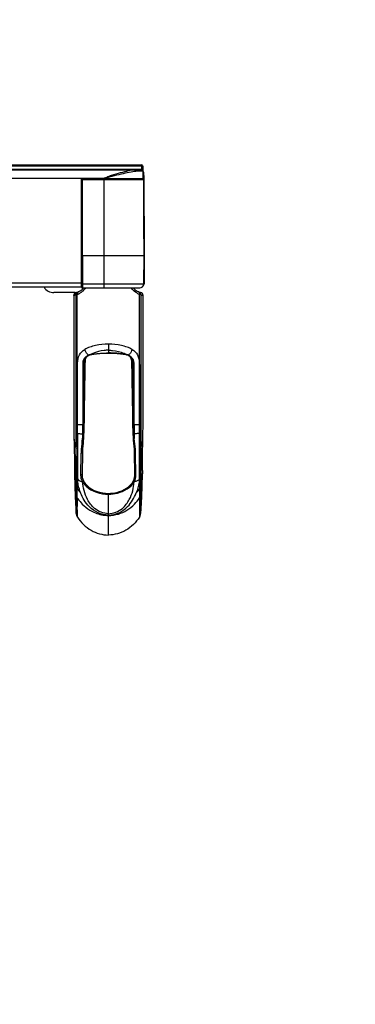
# Model space of a CAD drawing. Units: millimetres. Extents: x 0 to 6126, y 0 to 4341.
# Drawn here: x 2529 to 2598, y 999 to 1198 of the extents above; entities that cross this region are included whole.
import ezdxf

# ---------------------------------------------------------------- set-up
doc = ezdxf.new("R2010")
doc.units = ezdxf.units.MM
doc.header["$LTSCALE"] = 336.91504
doc.layers.add('DEF_DRAFT_ENTITY', color=7, linetype='CONTINUOUS')
doc.layers.add('图框', color=7, linetype='CONTINUOUS')

msp = doc.modelspace()

# ---------------------------------------------------------------- hatches: boundary and pattern name
at = {"layer": '图框', "linetype": 'Continuous'}
h = msp.add_hatch(color=7, dxfattribs=at)
edge = h.paths.add_edge_path()
edge.add_line((0, 4340.938), (6125.728, 4340.938))
edge.add_line((16.412, 4324.526), (6109.316, 4324.526))
edge = h.paths.add_edge_path()
edge.add_line((6125.728, 4340.938), (6125.728, 0))
edge.add_line((6109.316, 4324.526), (6109.316, 16.412))

# ---------------------------------------------------------------- linework, layer by layer
at = {"layer": 'DEF_DRAFT_ENTITY', "color": 7, "linetype": 'Continuous'}
for p, q in [((845.597, 1168.852), (2554.097, 1168.852)), ((845.597, 1168.621), (2554.097, 1168.621)), ((2554.323, 1168.678), (2554.097, 1168.852)), ((2554.323, 1168.678), (2554.097, 1168.621)), ((2554.097, 1168.621), (2554.097, 1167.821)), ((2554.323, 1168.678), (2554.397, 1168.598)), ((2554.397, 1168.598), (2554.397, 1166.022)), ((845.597, 1167.821), (2554.097, 1167.821)), ((1708.374, 1167.971), (2554.397, 1167.971)), ((2553.299, 1167.521), (2553.041, 1167.821)), ((2554.397, 1167.521), (2553.299, 1167.521)), ((2554.397, 1167.521), (2554.097, 1167.821)), ((2554.541, 1166.522), (2554.397, 1166.666)), ((2554.541, 1165.823), (2554.541, 1167.222)), ((2554.687, 1150.322), (2554.658, 1166.623)), ((853.147, 1166.121), (2546.547, 1166.121)), ((2554.397, 1166.022), (2541.897, 1166.022)), ((2541.897, 1144.022), (2541.897, 1166.022)), ((2541.897, 1165.922), (2541.955, 1165.922)), ((2541.924, 1165.823), (2541.897, 1150.422)), ((2554.52, 1165.823), (2541.924, 1165.823)), ((2542.097, 1150.422), (2542.124, 1166.022)), ((2546.547, 1143.872), (2546.547, 1166.121)), ((2554.52, 1165.823), (2554.547, 1150.422)), ((2554.541, 1153.8), (2554.541, 1165.722)), ((2541.897, 1150.422), (2554.547, 1150.422)), ((2542.097, 1150.422), (2542.108, 1143.872)), ((2554.547, 1150.422), (2554.537, 1144.671)), ((2554.677, 1144.821), (2554.687, 1150.322)), ((2541.897, 1144.822), (857.797, 1144.822)), ((2541.907, 1144.671), (2554.537, 1144.671)), ((2541.907, 1144.671), (2541.908, 1144.072)), ((2554.661, 1144.821), (2554.677, 1144.821)), ((2541.918, 1144.022), (857.776, 1144.022)), ((2540.627, 1142.922), (2536.31, 1142.922)), ((2540.379, 1142.53), (2540.356, 1142.365)), ((2540.431, 1142.383), (2540.356, 1142.359)), ((2540.356, 1142.359), (2540.356, 1128.156)), ((2540.469, 1142.716), (2540.379, 1142.53)), ((2540.434, 1142.384), (2540.421, 1142.38)), ((2540.453, 1142.39), (2540.431, 1142.383)), ((2540.814, 1142.505), (2540.434, 1142.384)), ((2540.623, 1142.864), (2540.469, 1142.716)), ((2540.817, 1142.949), (2540.623, 1142.864)), ((2540.814, 1142.504), (2540.825, 1142.508)), ((2540.825, 1142.508), (2540.814, 1142.505)), ((2540.825, 1142.508), (2540.818, 1142.506)), ((2541.057, 1142.568), (2540.825, 1142.508)), ((2540.825, 1109.775), (2540.825, 1142.508)), ((2541.057, 1117.788), (2541.058, 1142.568)), ((2541.214, 1143.073), (2541.205, 1143.069)), ((2541.323, 1143.117), (2541.214, 1143.073)), ((2542.108, 1143.872), (2553.737, 1143.872)), ((2553.519, 1143.084), (2553.507, 1143.089)), ((2553.56, 1143.068), (2553.519, 1143.084)), ((2553.937, 1142.508), (2553.705, 1142.568)), ((2553.705, 1117.788), (2553.705, 1142.568)), ((2553.946, 1142.949), (2553.909, 1142.958)), ((2553.98, 1142.495), (2553.937, 1142.508)), ((2553.937, 1142.508), (2553.937, 1111.24)), ((2553.961, 1142.945), (2553.946, 1142.949)), ((2554.141, 1142.864), (2553.947, 1142.949)), ((2554.144, 1142.861), (2553.952, 1142.947)), ((2554.295, 1142.716), (2554.141, 1142.864)), ((2554.295, 1142.714), (2554.144, 1142.861)), ((2554.407, 1142.359), (2554.275, 1142.402)), ((2554.385, 1142.53), (2554.295, 1142.716)), ((2554.345, 1142.379), (2554.306, 1142.391)), ((2554.384, 1142.529), (2554.311, 1142.68)), ((2554.407, 1142.365), (2554.384, 1142.529)), ((2554.408, 1142.365), (2554.385, 1142.53)), ((2554.392, 1142.364), (2554.408, 1142.359)), ((2554.403, 1142.361), (2554.408, 1142.359)), ((2554.408, 1142.365), (2554.407, 1142.365)), ((2554.407, 1142.365), (2554.408, 1142.365)), ((2554.407, 1132.637), (2554.407, 1142.359)), ((2547.381, 1132.473), (2547.381, 1130.642)), ((2554.409, 1116.639), (2554.407, 1132.637)), ((2544.195, 1130.586), (2543.717, 1130.349)), ((2543.835, 1130.364), (2544.016, 1130.397)), ((2543.862, 1130.333), (2544.954, 1130.496)), ((2544.016, 1130.397), (2544.231, 1130.434)), ((2544.954, 1130.496), (2546.299, 1130.614)), ((2546.299, 1130.614), (2547.381, 1130.642)), ((2547.381, 1130.642), (2548.485, 1130.612)), ((2548.485, 1130.612), (2549.831, 1130.493)), ((2549.831, 1130.493), (2550.901, 1130.333)), ((2550.909, 1130.369), (2550.721, 1130.408)), ((2550.783, 1130.488), (2551.048, 1130.354)), ((2542.533, 1122.788), (2542.632, 1128.379)), ((2542.632, 1128.379), (2542.662, 1128.968)), ((2542.662, 1128.968), (2542.753, 1129.446)), ((2542.753, 1129.446), (2542.915, 1129.805)), ((2542.915, 1129.805), (2543.043, 1129.963)), ((2542.927, 1129.973), (2543.043, 1130.07)), ((2543.041, 1129.963), (2543.193, 1130.085)), ((2543.041, 1129.963), (2543.042, 1129.964)), ((2543.18, 1130.156), (2543.34, 1130.232)), ((2543.193, 1130.085), (2543.407, 1130.201)), ((2543.393, 1130.246), (2543.353, 1130.222)), ((2543.438, 1130.267), (2543.393, 1130.246)), ((2543.407, 1130.201), (2543.479, 1130.226)), ((2543.542, 1130.299), (2543.438, 1130.267)), ((2543.479, 1130.226), (2543.661, 1130.287)), ((2543.651, 1130.325), (2543.542, 1130.299)), ((2543.661, 1130.287), (2543.689, 1130.295)), ((2543.689, 1130.295), (2543.861, 1130.332)), ((2543.707, 1130.317), (2543.689, 1130.296)), ((2550.901, 1130.333), (2551.073, 1130.295)), ((2551.073, 1130.295), (2551.127, 1130.281)), ((2551.127, 1130.281), (2551.357, 1130.201)), ((2551.357, 1130.201), (2551.379, 1130.191)), ((2551.379, 1130.191), (2551.576, 1130.081)), ((2551.583, 1130.156), (2551.423, 1130.232)), ((2551.576, 1130.081), (2551.723, 1129.962)), ((2551.721, 1130.069), (2551.583, 1130.156)), ((2551.721, 1129.961), (2551.72, 1129.963)), ((2551.72, 1129.962), (2551.867, 1129.776)), ((2551.836, 1129.973), (2551.721, 1130.069)), ((2551.867, 1129.776), (2552.027, 1129.385)), ((2552.027, 1129.385), (2552.11, 1128.871)), ((2552.11, 1128.871), (2552.133, 1128.251)), ((2540.356, 1128.156), (2540.354, 1120.191)), ((2552.133, 1128.251), (2552.202, 1124.367)), ((2542.479, 1119.63), (2542.533, 1122.788)), ((2552.202, 1124.367), (2552.234, 1122.558)), ((2552.234, 1122.558), (2552.284, 1119.599)), ((2540.354, 1120.191), (2540.354, 1116.639)), ((2542.415, 1115.541), (2542.479, 1119.63)), ((2552.284, 1119.599), (2552.346, 1115.621)), ((2540.354, 1116.639), (2540.383, 1113.539)), ((2541.059, 1114.358), (2541.057, 1117.788)), ((2541.058, 1117.788), (2541.102, 1117.788)), ((2553.661, 1117.788), (2553.705, 1117.788)), ((2553.703, 1114.358), (2553.706, 1117.788)), ((2554.38, 1113.539), (2554.409, 1116.639)), ((2540.825, 1116.083), (2541.058, 1116.088)), ((2541.099, 1116.089), (2541.058, 1116.088)), ((2541.1, 1114.352), (2541.099, 1116.089)), ((2542.154, 1114.295), (2542.154, 1116.084)), ((2542.327, 1113.597), (2542.415, 1115.541)), ((2552.346, 1115.621), (2552.435, 1113.597)), ((2552.609, 1116.084), (2552.609, 1114.295)), ((2553.705, 1116.088), (2553.663, 1116.089)), ((2553.664, 1116.089), (2553.663, 1114.352)), ((2553.937, 1116.083), (2553.705, 1116.088)), ((2540.383, 1113.539), (2540.409, 1112.238)), ((2541.1, 1114.352), (2541.096, 1105.114)), ((2542.129, 1113.338), (2542.153, 1113.583)), ((2542.137, 1111.443), (2542.241, 1112.595)), ((2542.318, 1113.61), (2542.15, 1111.602)), ((2542.153, 1113.583), (2542.154, 1114.295)), ((2542.241, 1112.595), (2542.327, 1113.597)), ((2542.313, 1113.611), (2542.327, 1113.597)), ((2552.436, 1113.597), (2552.45, 1113.611)), ((2552.436, 1113.597), (2552.523, 1112.583)), ((2552.523, 1112.583), (2552.626, 1111.439)), ((2552.609, 1114.295), (2552.61, 1113.584)), ((2553.667, 1105.114), (2553.663, 1114.352)), ((2554.354, 1112.239), (2554.38, 1113.536)), ((2554.381, 1113.536), (2554.38, 1113.557)), ((2554.38, 1113.515), (2554.381, 1113.539)), ((2554.381, 1113.515), (2554.381, 1113.557)), ((2540.409, 1112.238), (2540.442, 1110.777)), ((2540.442, 1110.777), (2540.462, 1109.544)), ((2540.817, 1103.646), (2540.826, 1111.24)), ((2542.084, 1110.413), (2542.017, 1106.062)), ((2542.084, 1110.412), (2542.137, 1111.443)), ((2552.626, 1111.439), (2552.679, 1110.413)), ((2552.746, 1106.062), (2552.679, 1110.413)), ((2553.937, 1111.24), (2553.946, 1103.646)), ((2554.3, 1109.544), (2554.321, 1110.777)), ((2554.321, 1110.777), (2554.354, 1112.239)), ((2540.462, 1109.544), (2540.471, 1108.52)), ((2540.471, 1108.52), (2540.477, 1106.866)), ((2541.795, 1105.907), (2541.871, 1110.325)), ((2552.968, 1105.907), (2552.892, 1110.325)), ((2554.287, 1106.866), (2554.293, 1108.52)), ((2554.292, 1108.521), (2554.3, 1109.544)), ((2540.477, 1106.866), (2540.482, 1106.223)), ((2540.817, 1104.63), (2540.82, 1106.968)), ((2553.943, 1106.969), (2553.946, 1104.63)), ((2554.286, 1106.866), (2554.281, 1106.193)), ((2540.482, 1106.223), (2540.534, 1103.5)), ((2540.818, 1101.905), (2540.817, 1104.63)), ((2542.126, 1104.584), (2542.152, 1104.543)), ((2552.61, 1104.543), (2552.636, 1104.584)), ((2553.945, 1101.905), (2553.946, 1104.63)), ((2554.229, 1103.496), (2554.282, 1106.223)), ((2554.282, 1106.223), (2554.28, 1106.193)), ((2554.281, 1106.247), (2554.282, 1106.224)), ((2540.534, 1103.5), (2540.604, 1101.607)), ((2541.045, 1101.318), (2541.042, 1103.169)), ((2553.721, 1103.169), (2553.718, 1101.318)), ((2554.159, 1101.604), (2554.229, 1103.496)), ((2554.16, 1101.607), (2554.23, 1103.5)), ((2540.604, 1101.607), (2540.677, 1100.174)), ((2540.824, 1099.356), (2540.818, 1101.905)), ((2540.82, 1100.379), (2540.818, 1101.905)), ((2541.053, 1099.571), (2541.045, 1101.318)), ((2547.382, 1093.753), (2547.381, 1102.194)), ((2553.718, 1101.318), (2553.682, 1097.394)), ((2553.718, 1101.318), (2553.712, 1099.758)), ((2553.945, 1101.905), (2553.941, 1099.807)), ((2554.087, 1100.174), (2554.16, 1101.607)), ((2540.677, 1100.174), (2540.741, 1099.169)), ((2540.728, 1099.355), (2540.741, 1099.169)), ((2540.729, 1099.355), (2540.734, 1099.269)), ((2540.734, 1099.269), (2540.742, 1099.169)), ((2540.754, 1098.997), (2540.766, 1098.85)), ((2540.766, 1098.85), (2540.784, 1098.64)), ((2540.784, 1098.64), (2540.807, 1098.391)), ((2540.824, 1099.366), (2540.82, 1100.379)), ((2540.829, 1098.622), (2540.824, 1099.366)), ((2540.835, 1098.105), (2540.829, 1098.622)), ((2541.067, 1098.175), (2541.053, 1099.612)), ((2541.059, 1098.846), (2541.053, 1099.571)), ((2541.081, 1097.394), (2541.059, 1098.932)), ((2553.712, 1099.758), (2553.693, 1097.941)), ((2553.938, 1099.092), (2553.929, 1098.105)), ((2553.941, 1099.861), (2553.937, 1098.923)), ((2553.938, 1098.196), (2553.97, 1098.531)), ((2553.97, 1098.531), (2553.994, 1098.802)), ((2553.994, 1098.802), (2554.01, 1098.994)), ((2554.01, 1098.994), (2554.023, 1099.175)), ((2554.022, 1099.175), (2554.03, 1099.271)), ((2554.023, 1099.175), (2554.087, 1100.178)), ((2554.023, 1099.175), (2554.037, 1099.369)), ((2554.041, 1099.435), (2554.043, 1099.489)), ((2554.041, 1099.435), (2554.045, 1099.489)), ((2540.807, 1098.391), (2540.835, 1098.105)), ((2540.835, 1098.105), (2540.848, 1098.009)), ((2540.848, 1098.009), (2540.873, 1097.888)), ((2540.873, 1097.888), (2540.911, 1097.756)), ((2540.911, 1097.756), (2540.964, 1097.615)), ((2540.964, 1097.615), (2541.034, 1097.473)), ((2541.034, 1097.473), (2541.081, 1097.394)), ((2541.074, 1097.742), (2541.067, 1098.175)), ((2541.079, 1097.479), (2541.074, 1097.742)), ((2541.081, 1097.394), (2541.079, 1097.479)), ((2541.081, 1097.394), (2541.081, 1097.397)), ((2553.784, 1097.58), (2553.682, 1097.394)), ((2553.686, 1097.523), (2553.682, 1097.394)), ((2553.682, 1097.394), (2553.738, 1097.488)), ((2553.693, 1097.941), (2553.686, 1097.523)), ((2553.738, 1097.488), (2553.809, 1097.636)), ((2553.809, 1097.636), (2553.862, 1097.783)), ((2553.862, 1097.783), (2553.899, 1097.921)), ((2553.899, 1097.921), (2553.921, 1098.046)), ((2553.921, 1098.046), (2553.929, 1098.105)), ((2553.929, 1098.105), (2553.938, 1098.196))]:
    msp.add_line(p, q, dxfattribs=at)
for centre, radius, start, end in [((2554.041, 1167.222), 0.5, 0, 42.70646), ((2554.458, 1166.622), 0.2, 0.1, 22.575), ((2542.124, 1165.822), 0.2, 90, 179.9), ((2554.32, 1165.822), 0.2, 0.1, 90), ((2553.737, 1144.672), 0.8, 270, 359.9), ((2553.877, 1144.822), 0.8, 310.70964, 359.9), ((2554.607, 1195.919), 51.098, 269.92192, 270.05982), ((2536.31, 1145.307), 2.385, 212.59561, 270.01129), ((2540.627, 1145.269), 2.346, 270.00146, 271.82199), ((2540.626, 1145.288), 2.366, 271.82152, 273.39473), ((2540.106, 1145.927), 3.062, 283.4083, 317.75078), ((2539.529, 1146.347), 4.077, 292.02806, 300.75005), ((2539.585, 1146.244), 3.96, 300.81057, 310.66022), ((2542.108, 1144.072), 0.2, 193.53504, 269.99999), ((2554.658, 1145.927), 3.062, 222.43099, 256.59164), ((2555.234, 1146.346), 4.076, 239.17231, 247.97286), ((2553.289, 1142.556), 0.576, 29.98646, 43.5235), ((2555.431, 1146.471), 4.234, 249.35353, 249.97859), ((2561.855, 1166.792), 25.541, 252.04263, 252.80955), ((2547.395, 1109.909), 20.767, 80.78427, 90.03804), ((2547.613, 1123.854), 7.353, 64.45768, 66.38034), ((2543.791, 1129.031), 1.28, 118.52849, 125.77625), ((2544.349, 1127.542), 2.869, 101.55695, 104.07562), ((2543.503, 1130.823), 0.521, 286.57912, 289.12305), ((2543.489, 1130.861), 0.56, 289.17111, 294.01919), ((2544.251, 1128.013), 2.387, 100.02524, 101.51157), ((2550.277, 1127.87), 2.578, 75.38647, 75.81988), ((2550.487, 1127.878), 2.525, 77.10686, 79.93497), ((2551.817, 1131.943), 1.766, 244.19098, 245.74533), ((2550.389, 1127.441), 2.973, 76.51618, 77.1576), ((2550.333, 1127.206), 3.215, 75.97932, 76.51685), ((2551.707, 1131.7), 1.499, 245.77257, 246.60797), ((2551.032, 1129.464), 0.855, 77.24277, 84.79445), ((2223.444, 1117.586), 317.658, 359.72993, 0.0365), ((2871.316, 1117.586), 317.655, 179.96345, 180.27001), ((2539.555, 619.302), 496.789, 89.70026, 89.82185), ((2554.742, 731.002), 385.088, 90.16044, 90.31731), ((2543.318, 1131.006), 16.8, 262.27426, 262.41097), ((2593.684, 1117.208), 41.234, 185.0421, 185.38463), ((2551.444, 1131.007), 16.801, 277.58878, 277.72548), ((2570.523, 1109.295), 28.671, 177.74745, 177.94203), ((2579.82, 1108.544), 37.794, 175.3588, 175.64156), ((2541.955, 1110.113), 10.939, 1.10792, 1.61892), ((2551.559, 1106.352), 11.078, 180.66618, 194.13555), ((2544.285, 1105.768), 2.232, 206.93231, 208.15365), ((2550.478, 1105.768), 2.232, 331.84453, 333.06955), ((2543.204, 1106.352), 11.078, 345.86298, 359.3369), ((2547.996, 1107.831), 8.371, 213.83724, 221.5594), ((2546.767, 1107.831), 8.372, 318.44036, 326.16249), ((2548.331, 1106.058), 8.692, 213.03934, 214.79404), ((2789.623, 1101.657), 248.579, 180.07804, 180.48289), ((2548.322, 1106.052), 8.681, 213.04569, 214.79869), ((2548.173, 1105.942), 8.496, 214.76152, 224.01313), ((2548.163, 1105.934), 8.484, 214.75412, 224.01921), ((2546.566, 1105.963), 8.528, 315.80925, 326.99956), ((2546.573, 1105.958), 8.519, 315.80427, 327.00592), ((2552.533, 1102.089), 1.414, 326.95472, 328.09269), ((2552.463, 1102.131), 1.496, 328.14133, 334.86853), ((2552.392, 1102.165), 1.574, 334.83173, 338.33605), ((2552.366, 1102.176), 1.602, 338.33366, 342.55302), ((2552.368, 1102.175), 1.601, 342.54813, 345.80042), ((2552.398, 1102.168), 1.57, 345.79195, 350.34153), ((2575.781, 1101.737), 35.134, 184.19126, 184.47365), ((2575.585, 1101.721), 34.937, 184.47247, 185.94014), ((2547.257, 1105.152), 7.457, 286.68099, 301.21364), ((2519.146, 1101.724), 34.971, 354.06068, 355.82005), ((2542.491, 1098.28), 1.665, 186.01934, 194.53165), ((2542.536, 1098.29), 1.712, 194.49329, 195.55274), ((2542.502, 1098.28), 1.676, 195.52976, 203.85919), ((2547.385, 1104.788), 7.073, 258.34692, 269.9691), ((2547.381, 1104.763), 7.048, 258.34392, 270.0076), ((2547.376, 1104.799), 7.085, 270.04558, 286.58101), ((2547.373, 1104.823), 7.109, 270.06806, 286.54689), ((2552.312, 1098.259), 1.622, 335.22757, 336.69856), ((2552.257, 1098.282), 1.681, 336.72696, 344.43993), ((2552.238, 1098.288), 1.701, 344.41818, 345.74529), ((2552.275, 1098.279), 1.663, 345.70913, 353.98363)]:
    msp.add_arc(centre, radius, start, end, dxfattribs=at)
for points, knots in [([(2553.041, 1167.821), (2552.629, 1167.821), (2551.683, 1167.657), (2550.15, 1167.309), (2548.717, 1166.884), (2547.479, 1166.507), (2546.87, 1166.221), (2546.547, 1166.121)], [0, 0, 0, 0, 0.1838988, 0.4240412, 0.7016421, 0.849081, 1, 1, 1, 1]), ([(2553.299, 1167.521), (2552.873, 1167.521), (2551.899, 1167.365), (2550.318, 1167.03), (2548.828, 1166.67), (2547.551, 1166.332), (2546.875, 1166.223), (2546.547, 1166.121)], [0, 0, 0, 0, 0.185182, 0.4258389, 0.703709, 0.8506914, 1, 1, 1, 1]), ([(2554.658, 1166.623), (2554.658, 1166.633), (2554.595, 1166.609), (2554.57, 1166.623), (2554.541, 1166.623)], [0, 0, 0, 0, 0.2701853, 1, 1, 1, 1]), ([(2554.547, 1150.322), (2554.581, 1150.322), (2554.611, 1150.339), (2554.687, 1150.309), (2554.687, 1150.322)], [0, 0, 0, 0, 0.7249575, 1, 1, 1, 1]), ([(2540.356, 1142.365), (2540.356, 1142.375), (2540.418, 1142.365), (2540.481, 1142.406), (2540.639, 1142.437), (2540.748, 1142.479), (2540.814, 1142.504)], [0, 0, 0, 0, 0.0615181, 0.2467865, 0.5580219, 1, 1, 1, 1]), ([(2553.145, 1142.846), (2553.046, 1142.905), (2552.622, 1143.184), (2552.251, 1143.546), (2552.018, 1143.863)], [0, 0, 0, 0, 0.2264814, 1, 1, 1, 1]), ([(2547.381, 1132.473), (2546.5, 1132.474), (2545.205, 1132.337), (2543.616, 1131.875), (2542.886, 1131.594), (2542.566, 1131.406)], [0, 0, 0, 0, 0.5318654, 0.7760147, 1, 1, 1, 1]), ([(2552.197, 1131.406), (2551.877, 1131.594), (2551.147, 1131.875), (2549.557, 1132.337), (2548.262, 1132.474), (2547.381, 1132.473)], [0, 0, 0, 0, 0.223986, 0.4681357, 1, 1, 1, 1]), ([(2541.102, 1117.788), (2541.102, 1118.994), (2541.095, 1120.801), (2541.099, 1123.212), (2541.095, 1125.018), (2541.113, 1126.83), (2541.051, 1128.595), (2541.283, 1130.335), (2542.119, 1131.156), (2542.566, 1131.406)], [0, 0, 0, 0, 0.256305, 0.3844373, 0.5125871, 0.6407411, 0.7688914, 0.8911704, 1, 1, 1, 1]), ([(2543.34, 1130.232), (2543.253, 1130.297), (2542.909, 1130.625), (2542.677, 1131.059), (2542.566, 1131.406)], [0, 0, 0, 0, 0.2294827, 1, 1, 1, 1]), ([(2547.381, 1131.226), (2547.095, 1131.223), (2546.009, 1131.171), (2544.928, 1130.91), (2544.195, 1130.586)], [0, 0, 0, 0, 0.2633049, 1, 1, 1, 1]), ([(2547.381, 1131.226), (2547.667, 1131.226), (2548.749, 1131.168), (2549.827, 1130.911), (2550.559, 1130.59)], [0, 0, 0, 0, 0.2631985, 1, 1, 1, 1]), ([(2551.074, 1130.296), (2551.063, 1130.299), (2551.047, 1130.335), (2551.047, 1130.365), (2551.047, 1130.387)], [0, 0, 0, 0, 0.3377549, 1, 1, 1, 1]), ([(2552.196, 1131.406), (2552.086, 1131.059), (2551.854, 1130.625), (2551.51, 1130.297), (2551.423, 1130.232)], [0, 0, 0, 0, 0.7705655, 1, 1, 1, 1]), ([(2552.196, 1131.406), (2552.643, 1131.156), (2553.48, 1130.335), (2553.711, 1128.595), (2553.65, 1126.83), (2553.668, 1125.018), (2553.664, 1123.212), (2553.668, 1120.801), (2553.661, 1118.994), (2553.661, 1117.788)], [0, 0, 0, 0, 0.1088326, 0.231115, 0.3592644, 0.4874173, 0.615566, 0.7436972, 1, 1, 1, 1]), ([(2542.708, 1129.817), (2542.444, 1129.595), (2542.131, 1129.04), (2542.163, 1128.146), (2542.15, 1126.981), (2542.156, 1125.423), (2542.152, 1122.935), (2542.152, 1119.822), (2542.159, 1117.331), (2542.154, 1116.084)], [0, 0, 0, 0, 0.0745106, 0.1246667, 0.1921819, 0.3268453, 0.4614234, 0.7303478, 1, 1, 1, 1]), ([(2542.153, 1113.583), (2542.253, 1114.93), (2542.26, 1117.631), (2542.327, 1120.999), (2542.374, 1123.692), (2542.406, 1125.71), (2542.45, 1127.392), (2542.444, 1128.69), (2542.529, 1129.335), (2542.658, 1129.605)], [0, 0, 0, 0, 0.2525753, 0.5042811, 0.6301333, 0.7559915, 0.8818514, 0.9441137, 1, 1, 1, 1]), ([(2542.819, 1129.77), (2542.69, 1129.477), (2542.608, 1128.806), (2542.6, 1127.478), (2542.566, 1125.783), (2542.532, 1123.754), (2542.486, 1121.047), (2542.427, 1117.667), (2542.401, 1114.96), (2542.318, 1113.61)], [0, 0, 0, 0, 0.0593953, 0.1220832, 0.2475421, 0.3730013, 0.4984604, 0.7493778, 1, 1, 1, 1]), ([(2542.927, 1129.973), (2542.946, 1129.96), (2542.983, 1129.943), (2543.028, 1129.951), (2543.041, 1129.963)], [0, 0, 0, 0, 0.5724919, 1, 1, 1, 1]), ([(2543.042, 1129.964), (2543.057, 1129.979), (2543.067, 1130.035), (2543.053, 1130.083), (2543.042, 1130.11)], [0, 0, 0, 0, 0.4232417, 1, 1, 1, 1]), ([(2543.406, 1130.202), (2543.396, 1130.199), (2543.368, 1130.203), (2543.349, 1130.221), (2543.34, 1130.232)], [0, 0, 0, 0, 0.4151621, 1, 1, 1, 1]), ([(2543.689, 1130.296), (2543.683, 1130.295), (2543.666, 1130.302), (2543.657, 1130.316), (2543.651, 1130.325)], [0, 0, 0, 0, 0.3860853, 1, 1, 1, 1]), ([(2543.862, 1130.333), (2543.855, 1130.334), (2543.843, 1130.344), (2543.838, 1130.358), (2543.835, 1130.364)], [0, 0, 0, 0, 0.4907615, 1, 1, 1, 1]), ([(2550.901, 1130.333), (2550.906, 1130.333), (2550.919, 1130.343), (2550.924, 1130.356), (2550.928, 1130.364)], [0, 0, 0, 0, 0.3497717, 1, 1, 1, 1]), ([(2551.112, 1130.324), (2551.106, 1130.316), (2551.097, 1130.302), (2551.08, 1130.295), (2551.074, 1130.296)], [0, 0, 0, 0, 0.6138181, 1, 1, 1, 1]), ([(2551.357, 1130.202), (2551.367, 1130.198), (2551.395, 1130.203), (2551.414, 1130.221), (2551.423, 1130.232)], [0, 0, 0, 0, 0.4150977, 1, 1, 1, 1]), ([(2551.72, 1129.963), (2551.705, 1129.978), (2551.695, 1130.034), (2551.709, 1130.083), (2551.721, 1130.11)], [0, 0, 0, 0, 0.4234034, 1, 1, 1, 1]), ([(2551.836, 1129.972), (2551.817, 1129.959), (2551.779, 1129.94), (2551.734, 1129.949), (2551.721, 1129.961)], [0, 0, 0, 0, 0.5722838, 1, 1, 1, 1]), ([(2552.447, 1113.611), (2552.356, 1114.955), (2552.347, 1117.652), (2552.279, 1121.02), (2552.233, 1123.718), (2552.201, 1125.739), (2552.161, 1127.427), (2552.161, 1128.753), (2552.083, 1129.422), (2551.961, 1129.718)], [0, 0, 0, 0, 0.2505309, 0.5013764, 0.6267991, 0.7522218, 0.8776445, 0.9403394, 1, 1, 1, 1]), ([(2552.609, 1116.084), (2552.604, 1117.325), (2552.613, 1119.807), (2552.604, 1122.89), (2552.618, 1125.394), (2552.565, 1127.405), (2552.738, 1129.211), (2552.089, 1129.788)], [0, 0, 0, 0, 0.27058, 0.5404204, 0.675457, 0.8105837, 1, 1, 1, 1]), ([(2552.098, 1129.62), (2552.229, 1129.352), (2552.319, 1128.707), (2552.312, 1127.409), (2552.357, 1125.724), (2552.388, 1123.704), (2552.436, 1121.008), (2552.503, 1117.636), (2552.509, 1114.932), (2552.61, 1113.583)], [0, 0, 0, 0, 0.0557312, 0.1179524, 0.2438427, 0.3697312, 0.4956136, 0.7473817, 1, 1, 1, 1]), ([(2541.06, 1114.358), (2541.058, 1112.987), (2541.07, 1109.258), (2541.038, 1105.528), (2541.042, 1103.169)], [0, 0, 0, 0, 0.3675779, 1, 1, 1, 1]), ([(2541.1, 1114.352), (2541.166, 1114.343), (2541.516, 1114.305), (2541.869, 1114.295), (2542.154, 1114.295)], [0, 0, 0, 0, 0.1906089, 1, 1, 1, 1]), ([(2541.875, 1110.422), (2541.884, 1110.656), (2541.935, 1111.63), (2542.057, 1112.599), (2542.129, 1113.338)], [0, 0, 0, 0, 0.2394064, 1, 1, 1, 1]), ([(2542.333, 1113.596), (2542.337, 1113.592), (2542.293, 1113.554), (2542.26, 1113.587), (2542.229, 1113.593)], [0, 0, 0, 0, 0.1515893, 1, 1, 1, 1]), ([(2552.61, 1113.584), (2552.565, 1113.579), (2552.545, 1113.556), (2552.435, 1113.593), (2552.445, 1113.597)], [0, 0, 0, 0, 0.7982882, 1, 1, 1, 1]), ([(2552.679, 1110.413), (2552.675, 1110.669), (2552.62, 1111.737), (2552.505, 1112.8), (2552.447, 1113.611)], [0, 0, 0, 0, 0.2398061, 1, 1, 1, 1]), ([(2553.663, 1114.352), (2553.597, 1114.343), (2553.246, 1114.305), (2552.894, 1114.295), (2552.609, 1114.295)], [0, 0, 0, 0, 0.1906118, 1, 1, 1, 1]), ([(2552.89, 1110.422), (2552.883, 1110.656), (2552.825, 1111.631), (2552.702, 1112.599), (2552.633, 1113.338)], [0, 0, 0, 0, 0.2393889, 1, 1, 1, 1]), ([(2553.703, 1114.358), (2553.704, 1112.987), (2553.693, 1109.258), (2553.724, 1105.528), (2553.721, 1103.169)], [0, 0, 0, 0, 0.3675269, 1, 1, 1, 1]), ([(2541.731, 1102.277), (2541.634, 1102.52), (2541.311, 1103.436), (2541.118, 1104.404), (2541.096, 1105.114)], [0, 0, 0, 0, 0.2694724, 1, 1, 1, 1]), ([(2547.381, 1098.076), (2546.373, 1098.078), (2544.565, 1098.831), (2543.104, 1100.829), (2542.381, 1102.717), (2542.173, 1103.955), (2542.152, 1104.543)], [0, 0, 0, 0, 0.3341762, 0.5880015, 0.8050482, 1, 1, 1, 1]), ([(2542.152, 1104.543), (2542.335, 1104.214), (2543.618, 1102.666), (2545.778, 1102.031), (2547.381, 1102.028)], [0, 0, 0, 0, 0.1902641, 1, 1, 1, 1]), ([(2542.317, 1104.714), (2542.503, 1104.367), (2543.743, 1102.844), (2545.841, 1102.194), (2547.381, 1102.194)], [0, 0, 0, 0, 0.2035643, 1, 1, 1, 1]), ([(2547.381, 1102.194), (2547.958, 1102.194), (2549.863, 1102.414), (2551.806, 1103.519), (2552.446, 1104.714)], [0, 0, 0, 0, 0.2983637, 1, 1, 1, 1]), ([(2547.381, 1102.028), (2548.007, 1102.029), (2549.958, 1102.259), (2551.955, 1103.356), (2552.61, 1104.543)], [0, 0, 0, 0, 0.3156651, 1, 1, 1, 1]), ([(2547.381, 1098.076), (2548.39, 1098.08), (2550.198, 1098.832), (2552.007, 1101.3), (2552.533, 1103.31), (2552.61, 1104.543)], [0, 0, 0, 0, 0.3349648, 0.589487, 1, 1, 1, 1]), ([(2553.667, 1105.114), (2553.66, 1104.888), (2553.575, 1103.919), (2553.308, 1102.97), (2553.032, 1102.277)], [0, 0, 0, 0, 0.2320337, 1, 1, 1, 1]), ([(2547.381, 1097.796), (2545.958, 1097.784), (2543.409, 1099.049), (2542.139, 1101.271), (2541.731, 1102.277)], [0, 0, 0, 0, 0.5673054, 1, 1, 1, 1]), ([(2547.381, 1097.796), (2548.164, 1097.795), (2549.634, 1098.163), (2551.695, 1099.709), (2552.629, 1101.269), (2553.032, 1102.277)], [0, 0, 0, 0, 0.3081751, 0.5721157, 1, 1, 1, 1]), ([(2541.081, 1097.394), (2541.779, 1096.311), (2543.623, 1094.46), (2546.166, 1093.753), (2547.382, 1093.753)], [0, 0, 0, 0, 0.5142817, 1, 1, 1, 1]), ([(2553.682, 1097.394), (2552.985, 1096.311), (2551.141, 1094.46), (2548.598, 1093.753), (2547.382, 1093.753)], [0, 0, 0, 0, 0.5142817, 1, 1, 1, 1])]:
    msp.add_open_spline(points, degree=3, knots=knots, dxfattribs=at)
for points in [[(2540.825, 1142.508), (2540.823, 1142.734), (2540.993, 1142.988), (2541.204, 1143.069)], [(2541.165, 1142.995), (2541.073, 1142.881), (2541.04, 1142.714), (2541.058, 1142.568)], [(2541.256, 1143.089), (2541.182, 1143.059), (2541.112, 1143.011), (2541.057, 1142.953)], [(2541.325, 1143.118), (2541.263, 1143.091), (2541.207, 1143.047), (2541.165, 1142.995)], [(2542.744, 1143.862), (2542.576, 1143.634), (2542.38, 1143.425), (2542.165, 1143.24)], [(2553.438, 1143.118), (2553.625, 1143.037), (2553.73, 1142.77), (2553.705, 1142.568)], [(2553.507, 1143.089), (2553.581, 1143.059), (2553.651, 1143.011), (2553.706, 1142.953)], [(2553.559, 1143.069), (2553.769, 1142.988), (2553.939, 1142.734), (2553.937, 1142.508)], [(2553.981, 1142.492), (2554.12, 1142.44), (2554.263, 1142.399), (2554.407, 1142.365)], [(2544.231, 1130.434), (2545.274, 1130.584), (2546.328, 1130.674), (2547.381, 1130.676)], [(2542.658, 1129.605), (2542.723, 1129.742), (2542.814, 1129.87), (2542.927, 1129.972)], [(2542.927, 1129.973), (2542.85, 1129.926), (2542.777, 1129.874), (2542.708, 1129.817)], [(2542.919, 1129.955), (2542.881, 1129.896), (2542.848, 1129.834), (2542.819, 1129.77)], [(2551.423, 1130.232), (2551.357, 1130.258), (2551.29, 1130.282), (2551.22, 1130.298)], [(2551.961, 1129.718), (2551.918, 1129.824), (2551.862, 1129.926), (2551.795, 1130.017)], [(2551.836, 1129.972), (2551.945, 1129.873), (2552.033, 1129.751), (2552.098, 1129.62)], [(2552.089, 1129.788), (2552.011, 1129.857), (2551.926, 1129.918), (2551.837, 1129.973)], [(2540.383, 1113.536), (2540.396, 1112.756), (2540.554, 1111.97), (2540.826, 1111.24)], [(2553.937, 1111.24), (2554.209, 1111.97), (2554.367, 1112.757), (2554.38, 1113.536)], [(2542.084, 1110.412), (2542.082, 1110.346), (2541.959, 1110.308), (2541.9, 1110.338)], [(2542.135, 1111.416), (2542.11, 1111.082), (2542.089, 1110.748), (2542.084, 1110.413)], [(2552.679, 1110.413), (2552.681, 1110.336), (2552.816, 1110.315), (2552.892, 1110.325)], [(2541.096, 1105.114), (2541.325, 1104.803), (2541.74, 1104.591), (2542.126, 1104.584)], [(2542.126, 1104.584), (2541.881, 1104.967), (2541.792, 1105.453), (2541.795, 1105.907)], [(2541.795, 1105.907), (2541.882, 1105.884), (2542.016, 1105.972), (2542.017, 1106.062)], [(2542.017, 1106.062), (2542.01, 1105.617), (2542.085, 1105.149), (2542.295, 1104.757)], [(2542.295, 1104.757), (2542.284, 1104.692), (2542.211, 1104.591), (2542.152, 1104.621)], [(2542.152, 1104.543), (2542.23, 1104.556), (2542.304, 1104.636), (2542.317, 1104.715)], [(2552.61, 1104.543), (2552.532, 1104.557), (2552.459, 1104.636), (2552.446, 1104.714)], [(2552.468, 1104.757), (2552.678, 1105.149), (2552.752, 1105.617), (2552.746, 1106.062)], [(2552.468, 1104.757), (2552.478, 1104.693), (2552.552, 1104.592), (2552.609, 1104.623)], [(2552.636, 1104.584), (2552.881, 1104.967), (2552.975, 1105.453), (2552.968, 1105.907)], [(2553.667, 1105.114), (2553.438, 1104.803), (2553.023, 1104.59), (2552.636, 1104.584)], [(2552.968, 1105.907), (2552.881, 1105.883), (2552.747, 1105.972), (2552.746, 1106.062)], [(2540.818, 1101.905), (2540.853, 1101.698), (2540.93, 1101.494), (2541.045, 1101.318)], [(2542.062, 1100.039), (2542.52, 1099.566), (2543.039, 1099.145), (2543.6, 1098.8)], [(2542.062, 1100.039), (2542.52, 1099.566), (2543.039, 1099.145), (2543.6, 1098.8)], [(2543.6, 1098.8), (2544.32, 1098.357), (2545.128, 1098.031), (2545.957, 1097.86)], [(2543.6, 1098.8), (2544.32, 1098.357), (2545.128, 1098.031), (2545.957, 1097.86)], [(2549.398, 1098.009), (2550, 1098.188), (2550.584, 1098.449), (2551.122, 1098.775)], [(2551.122, 1098.775), (2551.69, 1099.119), (2552.217, 1099.542), (2552.681, 1100.018)], [(2551.122, 1098.775), (2551.69, 1099.12), (2552.217, 1099.542), (2552.681, 1100.018)], [(2541.081, 1097.394), (2541.039, 1097.46), (2541.001, 1097.53), (2540.97, 1097.602)]]:
    msp.add_open_spline(points, degree=3, dxfattribs=at)

doc.saveas('drawing.dxf')
